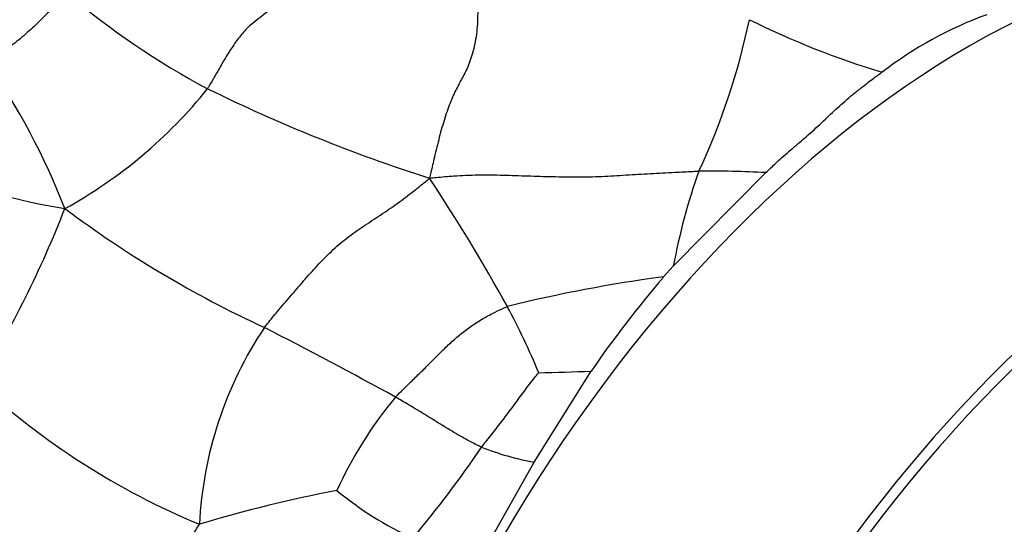
# Model space of a CAD drawing. Units: millimetres. Extents: x 0 to 835, y 0 to 1165.
# Drawn here: x 218 to 231, y 183 to 189 of the extents above; entities that cross this region are included whole.
import ezdxf
from ezdxf import colors
from ezdxf.entities.mleader import LeaderData, LeaderLine
from ezdxf.math import Vec2, Vec3

# ---------------------------------------------------------------- set-up
doc = ezdxf.new("R2010")
doc.units = ezdxf.units.MM
doc.layers.add('DV7_Défaut', color=7, linetype='Continuous')
doc.layers.add('Défaut', color=7, linetype='Continuous')

# ---------------------------------------------------------------- blocks, each defined once
blk = doc.blocks.new('_DOT')
at = {"color": 0}
blk.add_line((0, 0), (-1, 0), dxfattribs=at)
at = {"color": 0, "const_width": 0.333}
blk.add_lwpolyline([(-0.1665, 0, 1), (0.1665, 0, 1)], format="xyb", close=True, dxfattribs=at)
blk = doc.blocks.new('SE6')
at = {"layer": 'DV7_Défaut', "color": 7, "linetype": 'Continuous'}
for p, q in [((226.451, 186.084), (227.684, 187.333)), ((226.318, 185.941), (226.451, 186.084)), ((224.595, 183.471), (225.355, 184.685)), ((223.82, 182.098), (224.595, 183.471))]:
    blk.add_line(p, q, dxfattribs=at)
for centre, radius, start, end in [((225.125, 197.639), 10.406, 229.5348, 241.9915), ((232.412, 184.544), 5.209, 109.9604, 127.5754), ((218.345, 191.291), 9.32, 335.0097, 348.1255), ((232.551, 199.63), 11.448, 243.6279, 253.1616), ((209.513, 183.425), 9.465, 21.2429, 34.8443), ((215.261, 192.447), 6.382, 298.7983, 321.2496), ((229.766, 207.829), 21.592, 243.8156, 252.2972), ((219.25, 193.106), 6.317, 239.47, 261.6774), ((234.537, 184.589), 8.223, 160.3543, 169.5256), ((226.838, 170.236), 17.118, 87.1675, 90.1511), ((201.66, 173.05), 25.805, 28.9656, 33.4114), ((204.896, 192.095), 14.425, 328.3754, 338.6988), ((227.099, 198.524), 14.593, 233.0923, 245.2829), ((228.722, 167.552), 18.546, 97.4466, 103.9951), ((238.812, 175.359), 16.373, 139.7375, 145.2789), ((216.093, 181.148), 9.256, 22.3211, 28.3764), ((225.309, 182.388), 5.185, 146.2674, 177.1924), ((187.73, 120.506), 72.806, 61.25321, 62.81108), ((223.817, 222.962), 38.308, 271.2544, 272.3012), ((223.975, 191.9), 10.024, 227.3117, 247.4449), ((227.112, 180.73), 5.665, 140.4303, 155.3532), ((211.36, 192.195), 15.158, 320.0277, 325.7803), ((225.263, 187.142), 3.732, 248.4726, 259.683), ((225.36, 165.327), 18.088, 100.8249, 106.8073), ((224.832, 186.541), 4.485, 230.2451, 245.5634)]:
    blk.add_arc(centre, radius, start, end, dxfattribs=at)
for centre, major_axis, start_param, end_param in [((230.395, 178.813), (-6.25, -10.825), 3.141593, 6.283185), ((233.86, 176.813), (-6.2, -10.739), 3.176709, 6.283185), ((233.789, 176.854), (6.25, 10.825), 0.604951, 2.047372), ((233.86, 176.813), (-6.2, -10.739), 0.047554, 3.176709)]:
    blk.add_ellipse(centre, major_axis=major_axis, ratio=0.57735, start_param=start_param, end_param=end_param, dxfattribs=at)
for points, knots in [([(221.308, 189.837), (221.302, 189.823), (221.276, 189.772), (221.222, 189.673), (221.137, 189.564), (221.038, 189.477), (220.935, 189.401), (220.827, 189.319), (220.719, 189.211), (220.612, 189.075), (220.511, 188.924), (220.418, 188.765), (220.336, 188.62), (220.276, 188.517), (220.246, 188.465), (220.238, 188.453)], [0, 0, 0, 0, 0.022727, 0.090909, 0.181818, 0.272727, 0.363636, 0.454545, 0.545455, 0.636364, 0.727273, 0.818182, 0.909091, 0.977273, 1, 1, 1, 1]), ([(223.832, 189.892), (223.834, 189.861), (223.837, 189.766), (223.842, 189.575), (223.843, 189.315), (223.808, 189.043), (223.741, 188.809), (223.658, 188.634), (223.571, 188.479), (223.483, 188.296), (223.401, 188.066), (223.329, 187.807), (223.268, 187.561), (223.227, 187.379), (223.206, 187.288), (223.2, 187.259)], [0, 0, 0, 0, 0.022727, 0.090909, 0.181818, 0.272727, 0.363636, 0.454545, 0.545455, 0.636364, 0.727273, 0.818182, 0.909091, 0.977273, 1, 1, 1, 1]), ([(218.371, 189.723), (218.363, 189.715), (218.329, 189.683), (218.262, 189.618), (218.175, 189.53), (218.082, 189.438), (217.993, 189.349), (217.902, 189.263), (217.811, 189.18), (217.716, 189.099), (217.617, 189.023), (217.512, 188.95), (217.409, 188.894), (217.331, 188.856), (217.291, 188.837), (217.281, 188.833)], [0, 0, 0, 0, 0.022727, 0.090909, 0.181818, 0.272727, 0.363636, 0.454545, 0.545455, 0.636364, 0.727273, 0.818182, 0.909091, 0.977273, 1, 1, 1, 1]), ([(227.684, 187.333), (227.707, 187.354), (227.771, 187.415), (227.897, 187.535), (228.065, 187.678), (228.26, 187.843), (228.45, 188.018), (228.645, 188.205), (228.812, 188.35), (228.949, 188.459), (229.044, 188.533), (229.119, 188.59), (229.175, 188.63), (229.21, 188.657), (229.229, 188.669), (229.235, 188.673)], [0, 0, 0, 0, 0.044372, 0.125212, 0.250386, 0.366855, 0.500739, 0.622307, 0.750496, 0.82344, 0.883522, 0.931014, 0.96611, 0.988987, 1, 1, 1, 1]), ([(223.2, 187.259), (223.233, 187.264), (223.338, 187.274), (223.548, 187.292), (223.849, 187.306), (224.183, 187.302), (224.511, 187.289), (224.84, 187.28), (225.17, 187.274), (225.496, 187.28), (225.82, 187.303), (226.145, 187.322), (226.443, 187.336), (226.658, 187.348), (226.766, 187.353), (226.793, 187.354)], [0, 0, 0, 0, 0.022727, 0.090909, 0.181818, 0.272727, 0.363636, 0.454545, 0.545455, 0.636364, 0.727273, 0.818182, 0.909091, 0.977273, 1, 1, 1, 1]), ([(220.997, 185.267), (221.01, 185.286), (221.067, 185.356), (221.183, 185.495), (221.344, 185.685), (221.52, 185.889), (221.698, 186.091), (221.887, 186.285), (222.092, 186.464), (222.317, 186.618), (222.545, 186.767), (222.771, 186.921), (222.97, 187.071), (223.109, 187.184), (223.179, 187.241), (223.2, 187.259)], [0, 0, 0, 0, 0.022727, 0.090909, 0.181818, 0.272727, 0.363636, 0.454545, 0.545455, 0.636364, 0.727273, 0.818182, 0.909091, 0.977273, 1, 1, 1, 1]), ([(222.745, 184.339), (222.755, 184.35), (222.797, 184.391), (222.881, 184.475), (222.998, 184.588), (223.124, 184.711), (223.246, 184.836), (223.37, 184.959), (223.497, 185.08), (223.63, 185.193), (223.771, 185.298), (223.919, 185.393), (224.063, 185.468), (224.17, 185.517), (224.223, 185.542), (224.237, 185.547)], [0, 0, 0, 0, 0.022727, 0.090909, 0.181818, 0.272727, 0.363636, 0.454545, 0.545455, 0.636364, 0.727273, 0.818182, 0.909091, 0.977273, 1, 1, 1, 1]), ([(223.894, 183.671), (223.9, 183.678), (223.923, 183.708), (223.97, 183.768), (224.035, 183.85), (224.106, 183.94), (224.176, 184.031), (224.244, 184.122), (224.313, 184.213), (224.38, 184.305), (224.447, 184.397), (224.516, 184.488), (224.58, 184.571), (224.628, 184.63), (224.652, 184.66), (224.655, 184.663)], [0, 0, 0, 0, 0.022727, 0.090909, 0.181818, 0.272727, 0.363636, 0.454545, 0.545455, 0.636364, 0.727273, 0.818182, 0.909091, 0.977273, 1, 1, 1, 1]), ([(223.894, 183.671), (223.885, 183.675), (223.849, 183.692), (223.778, 183.727), (223.681, 183.777), (223.577, 183.836), (223.474, 183.898), (223.37, 183.961), (223.267, 184.025), (223.164, 184.089), (223.06, 184.153), (222.956, 184.216), (222.859, 184.273), (222.789, 184.313), (222.754, 184.334), (222.745, 184.339)], [0, 0, 0, 0, 0.022727, 0.090909, 0.181818, 0.272727, 0.363636, 0.454545, 0.545455, 0.636364, 0.727273, 0.818182, 0.909091, 0.977273, 1, 1, 1, 1]), ([(219.19, 179.111), (219.186, 179.155), (219.191, 179.271), (219.202, 179.504), (219.224, 179.824), (219.247, 180.168), (219.277, 180.497), (219.324, 180.822), (219.399, 181.141), (219.486, 181.457), (219.603, 181.768), (219.762, 182.069), (219.931, 182.329), (220.051, 182.518), (220.111, 182.613), (220.13, 182.642)], [0, 0, 0, 0, 0.022727, 0.090909, 0.181818, 0.272727, 0.363636, 0.454545, 0.545455, 0.636364, 0.727273, 0.818182, 0.909091, 0.977273, 1, 1, 1, 1])]:
    blk.add_open_spline(points, degree=3, knots=knots, dxfattribs=at)

msp = doc.modelspace()

# ---------------------------------------------------------------- block references
at = {"layer": 'Défaut'}
msp.add_blockref('SE6', (0, 0), dxfattribs=at)

# ---------------------------------------------------------------- leaders
at = {"layer": 'Défaut', "color": 7, "linetype": 'Continuous'}
ml = msp.add_multileader_mtext('Standard', dxfattribs=at)
ml.set_content('{\\pxsm0.9;\\fSolid Edge ISO|b1||i0||c0|p34;\\W1.;02/03/2020\\P}', color=256)
ml.set_leader_properties()
ml.set_arrow_properties(name='DOT')
ml.build(insert=Vec2(0, 0))
ml.multileader.update_dxf_attribs({"leader_type": 0, "dogleg_length": 0, "arrow_head_size": 12})
ctx = ml.context
ctx.base_point, ctx.char_height, ctx.arrow_head_size, ctx.landing_gap_size = Vec3(747.016, 1157.46), 12, 12, 4.2
notes = []
notes.append((ctx, [(0, (0, 0, 0), (0, 0), (1, 0), 1, [])]))
ctx.mtext.insert = Vec3(749.016, 1163.58)
for ctx, leaders in notes:
    for number, flags, end, landing, length, lines in leaders:
        leader = LeaderData()
        leader.index, (leader.has_last_leader_line, leader.has_dogleg_vector, leader.attachment_direction) = number, flags
        leader.last_leader_point, leader.dogleg_vector, leader.dogleg_length = Vec3(end), Vec3(landing), length
        for number, points, colour, breaks in lines:
            line = LeaderLine()
            line.index, line.vertices, line.color, line.breaks = number, Vec3.list(points), colors.encode_raw_color(colour), breaks
            leader.lines.append(line)
        ctx.leaders.append(leader)

doc.saveas('drawing.dxf')
